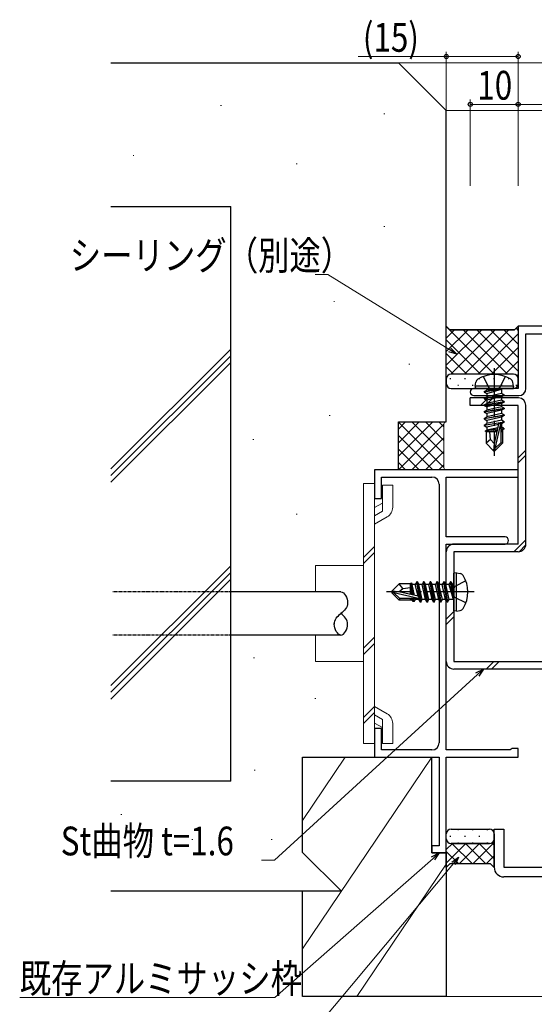
# Model space of a CAD drawing. Extents: x 0 to 1133, y 0 to 806.
# Drawn here: x 492 to 600, y 239 to 444 of the extents above; entities that cross this region are included whole.
import ezdxf

# ---------------------------------------------------------------- set-up
doc = ezdxf.new("R2010")
doc.units = 0
for name, pattern in [('HIDDEN', [0.375, 0.25, -0.125]), ('YCENTER_1', [13, 10, -1, 1, -1]), ('YHIDDEN_1', [4, 3, -1])]:
    doc.linetypes.add(name, pattern=pattern)
for name, color, linetype, lineweight in [('YKK_11', 7, 'CONTINUOUS', 30), ('YKK_12', 2, 'CONTINUOUS', 13), ('YKK_13', 4, 'CONTINUOUS', 30), ('YKK_D', 6, 'CONTINUOUS', 13), ('YSS_K', 3, 'CONTINUOUS', 13), ('YSS_KE', 3, 'CONTINUOUS', 30)]:
    doc.layers.add(name, color=color, linetype=linetype, lineweight=lineweight)
doc.styles.add('text-b', font='extslim2.shx', dxfattribs={"width": 0.8, "bigfont": 'extfont2.shx'})

msp = doc.modelspace()

# ---------------------------------------------------------------- linework, layer by layer
at = {"layer": 'YKK_11', "linetype": 'ByBlock', "lineweight": -2, "ltscale": 0.5}
for p, q in [((631.16, 380.25), (596.16, 380.25)), ((596.16, 380.25), (596.16, 367.25)), ((597.79, 367.25), (597.79, 378.62)), ((597.79, 378.62), (606.16, 378.62)), ((596.16, 367.25), (586.91, 367.25)), ((586.91, 365.75), (596.29, 365.75)), ((596.16, 350.25), (566.16, 350.25)), ((566.16, 350.25), (566.16, 344.25)), ((596.16, 348.75), (596.16, 350.25)), ((567.66, 344.25), (567.66, 348.75)), ((567.66, 348.75), (578.16, 348.75)), ((581.16, 336.25), (581.16, 348.75)), ((581.16, 348.75), (596.16, 348.75)), ((579.66, 347.25), (579.66, 293.25)), ((566.16, 344.25), (567.66, 344.25)), ((593.41, 336.25), (581.16, 336.25)), ((581.16, 291.75), (581.16, 334.75)), ((581.16, 334.75), (593.41, 334.75)), ((567.66, 296.25), (566.16, 296.25)), ((566.16, 296.25), (566.16, 290.25)), ((567.66, 291.75), (567.66, 296.25)), ((594.86, 292.05), (594.67, 291.9)), ((596.16, 292.05), (594.86, 292.05)), ((596.16, 290.25), (596.16, 292.05)), ((566.16, 290.25), (579.66, 290.25)), ((578.16, 291.75), (567.66, 291.75)), ((579.66, 290.25), (579.66, 271.75)), ((594.47, 291.75), (581.16, 291.75)), ((581.16, 270.25), (581.16, 290.25)), ((581.16, 290.25), (596.16, 290.25)), ((594.67, 291.9), (594.47, 291.75)), ((579.66, 271.75), (578.16, 271.75)), ((578.16, 271.75), (578.16, 270.25)), ((578.16, 270.25), (581.16, 270.25))]:
    msp.add_line(p, q, dxfattribs=at)
for centre, radius, start, end in [((586.91, 366.5), 0.75, 90, 270), ((596.29, 367.25), 1.5, 270, 360), ((578.16, 347.25), 1.5, 0, 90), ((593.41, 335.5), 0.75, 270, 90), ((578.16, 293.25), 1.5, 270, 360)]:
    msp.add_arc(centre, radius, start, end, dxfattribs=at)
at = {"layer": 'YKK_12'}
for p, q in [((571.16, 435.25), (704.66, 435.25)), ((581.16, 425.25), (704.66, 425.25))]:
    msp.add_line(p, q, dxfattribs=at)
at = {"layer": 'YKK_13', "linetype": 'Continuous'}
for p, q in [((581.16, 369.25), (581.16, 380.25)), ((581.16, 380.25), (581.91, 379.5)), ((581.91, 379.5), (581.16, 380.25)), ((581.16, 380.21), (591.12, 370.25)), ((588.55, 379.5), (581.16, 372.11)), ((585.72, 379.5), (581.16, 374.94)), ((582.89, 379.5), (581.16, 377.77)), ((581.91, 379.5), (595.41, 379.5)), ((595.41, 379.5), (581.91, 379.5)), ((591.38, 379.5), (582.12, 370.25)), ((584.7, 379.5), (593.95, 370.25)), ((594.2, 379.5), (584.95, 370.25)), ((587.53, 379.5), (596.16, 370.87)), ((596.16, 378.62), (587.78, 370.25)), ((590.36, 379.5), (596.16, 373.7)), ((593.19, 379.5), (596.16, 376.52)), ((595.41, 379.5), (596.16, 380.25)), ((596.16, 380.25), (595.41, 379.5)), ((595.71, 379.8), (596.16, 379.35)), ((596.16, 380.25), (596.16, 369.25)), ((581.16, 377.38), (588.3, 370.25)), ((581.16, 374.55), (585.47, 370.25)), ((596.16, 375.8), (590.61, 370.25)), ((596.16, 372.97), (593.44, 370.25)), ((581.16, 371.73), (582.64, 370.25)), ((595.16, 370.25), (582.16, 370.25)), ((595.16, 370.25), (582.16, 370.25)), ((596.16, 370.14), (595.92, 369.9)), ((581.16, 369.28), (581.16, 369.28)), ((581.16, 369.25), (581.16, 368.25)), ((582.12, 369.25), (581.92, 369.25)), ((585.15, 369.25), (584.95, 369.25)), ((588.18, 369.25), (587.98, 369.25)), ((591.21, 369.25), (591.01, 369.25)), ((594.24, 369.25), (594.04, 369.25)), ((596.16, 368.25), (596.16, 369.25)), ((582.16, 367.25), (595.16, 367.25)), ((583.73, 367.83), (583.53, 367.83)), ((586.76, 367.83), (586.56, 367.83)), ((589.79, 367.83), (589.59, 367.83)), ((592.82, 367.83), (592.62, 367.83)), ((595.85, 367.83), (595.65, 367.83)), ((588.29, 363.65), (589.89, 365.25)), ((589.35, 363.65), (590.95, 365.25)), ((596.16, 352.78), (597.76, 354.38)), ((596.16, 351.71), (597.76, 353.31)), ((595.27, 333.15), (597.76, 335.64)), ((596.34, 333.16), (597.75, 334.57)), ((581.16, 319.04), (582.76, 320.64)), ((581.16, 317.98), (582.76, 319.58)), ((589.51, 308.65), (591.11, 310.25)), ((590.57, 308.65), (592.17, 310.25)), ((581.16, 273.2), (581.16, 274.25)), ((582.12, 273.69), (581.92, 273.69)), ((582.16, 275.25), (590.16, 275.25)), ((583.73, 275.1), (583.53, 275.1)), ((585.15, 273.69), (584.95, 273.69)), ((586.76, 275.1), (586.56, 275.1)), ((588.18, 273.69), (587.98, 273.69)), ((589.79, 275.1), (589.59, 275.1)), ((591.16, 273.69), (591.01, 273.69)), ((591.16, 274.25), (591.16, 273.2)), ((581.16, 267.2), (581.16, 273.2)), ((585.25, 272.2), (581.16, 268.11)), ((582.42, 272.2), (581.16, 270.94)), ((590.16, 272.2), (582.16, 272.2)), ((582.16, 272.2), (590.16, 272.2)), ((582.34, 272.2), (586.59, 267.95)), ((583.73, 272.27), (583.53, 272.27)), ((588.08, 272.2), (583.83, 267.95)), ((585.17, 272.2), (589.42, 267.95)), ((586.76, 272.27), (586.56, 272.27)), ((591.16, 272.46), (586.66, 267.95)), ((588, 272.2), (591.16, 269.04)), ((589.79, 272.27), (589.59, 272.27)), ((590.68, 272.35), (591.16, 271.87)), ((591.16, 273.2), (591.16, 267.2)), ((581.16, 270.56), (583.76, 267.95)), ((591.16, 269.63), (589.48, 267.95)), ((581.91, 267.95), (581.16, 267.2)), ((581.91, 267.95), (581.16, 267.2)), ((581.16, 267.73), (581.42, 267.47)), ((590.41, 267.95), (581.91, 267.95)), ((590.41, 267.95), (581.91, 267.95)), ((591.16, 267.2), (590.41, 267.95)), ((591.16, 267.2), (590.41, 267.95))]:
    msp.add_line(p, q, dxfattribs=at)
at = {"layer": 'YKK_13', "linetype": 'YCENTER_1'}
for p, q in [((591.16, 371.45), (591.16, 353.14)), ((586.96, 324.75), (568.65, 324.75))]:
    msp.add_line(p, q, dxfattribs=at)
at = {"layer": 'YKK_13'}
for p, q in [((587.16, 367.75), (587.3, 368.55)), ((595.16, 367.75), (595.02, 368.55)), ((595.16, 367.75), (587.16, 367.75)), ((587.16, 367.75), (587.25, 367.25)), ((595.07, 367.25), (587.25, 367.25)), ((589.06, 366.6), (592.66, 367.2)), ((592.66, 367.1), (589.06, 366.5)), ((589.06, 366.6), (589.61, 366.91)), ((589.06, 366.6), (589.06, 366.5)), ((589.06, 366.6), (589.06, 366.5)), ((589.06, 366.5), (589.61, 366.18)), ((592.66, 367.2), (589.61, 366.91)), ((589.61, 366.18), (592.66, 367.1)), ((589.61, 367.05), (589.61, 366.91)), ((592.71, 366.21), (589.61, 365.51)), ((589.61, 366.18), (589.61, 365.51)), ((592.66, 367.2), (592.66, 367.1)), ((592.71, 367.05), (592.71, 366.21)), ((593.26, 365.9), (592.71, 366.21)), ((595.16, 367.75), (595.07, 367.25)), ((596.26, 365.25), (586.16, 365.25)), ((586.16, 363.65), (586.16, 365.25)), ((589.06, 365.2), (593.26, 365.9)), ((593.26, 365.8), (589.06, 365.1)), ((589.06, 365.2), (589.61, 365.51)), ((589.06, 365.2), (589.06, 365.1)), ((589.06, 365.1), (589.61, 364.78)), ((589.06, 363.8), (593.26, 364.5)), ((593.26, 364.4), (589.06, 363.7)), ((589.06, 363.8), (589.61, 364.11)), ((592.71, 365.48), (589.61, 364.78)), ((592.71, 364.81), (589.61, 364.11)), ((589.61, 364.78), (589.61, 364.11)), ((592.71, 364.08), (589.61, 363.38)), ((593.26, 365.8), (592.71, 365.48)), ((592.71, 365.48), (592.71, 364.81)), ((593.26, 364.5), (592.71, 364.81)), ((593.26, 364.4), (592.71, 364.08)), ((592.71, 364.08), (592.71, 363.41)), ((593.26, 365.9), (593.26, 365.8)), ((593.26, 364.5), (593.26, 364.4)), ((596.16, 363.65), (586.16, 363.65)), ((589.06, 363.8), (589.06, 363.7)), ((589.06, 363.7), (589.61, 363.38)), ((589.06, 362.4), (593.26, 363.1)), ((593.26, 363), (589.06, 362.3)), ((589.06, 362.4), (589.61, 362.71)), ((589.06, 362.4), (589.06, 362.3)), ((589.06, 362.3), (589.61, 361.98)), ((592.71, 363.41), (589.61, 362.71)), ((589.61, 363.38), (589.61, 362.71)), ((592.71, 362.68), (589.61, 361.98)), ((592.71, 362.01), (589.61, 361.31)), ((589.61, 361.98), (589.61, 361.31)), ((593.26, 363.1), (592.71, 363.41)), ((593.26, 363), (592.71, 362.68)), ((592.71, 362.68), (592.71, 362.01)), ((593.26, 361.7), (592.71, 362.01)), ((593.26, 363.1), (593.26, 363)), ((596.16, 334.75), (596.16, 363.65)), ((597.76, 334.75), (597.76, 363.75)), ((589.06, 361), (593.26, 361.7)), ((593.26, 361.6), (589.06, 360.9)), ((589.06, 361), (589.61, 361.31)), ((589.06, 361), (589.06, 360.9)), ((589.06, 360.9), (589.61, 360.58)), ((589.06, 359.6), (593.26, 360.3)), ((593.26, 360.2), (589.06, 359.5)), ((589.06, 359.6), (589.61, 359.91)), ((592.71, 361.28), (589.61, 360.58)), ((592.71, 360.61), (589.61, 359.91)), ((589.61, 360.58), (589.61, 359.91)), ((592.49, 359.87), (591.31, 354.67)), ((592.71, 359.88), (592.52, 359.84)), ((593.26, 361.6), (592.71, 361.28)), ((592.71, 361.28), (592.71, 360.61)), ((593.26, 360.3), (592.71, 360.61)), ((593.26, 360.2), (592.71, 359.88)), ((592.71, 359.88), (592.71, 359.21)), ((593.26, 361.7), (593.26, 361.6)), ((593.26, 360.3), (593.26, 360.2)), ((589.06, 359.6), (589.06, 359.5)), ((589.06, 359.5), (589.61, 359.18)), ((591.84, 358.74), (589.26, 358.31)), ((589.26, 358.31), (589.61, 358.51)), ((589.46, 358.22), (589.26, 358.31)), ((589.46, 358.22), (589.46, 355.8)), ((591.7, 358.15), (589.46, 358.15)), ((592.06, 359.73), (589.61, 359.18)), ((589.61, 359.18), (589.61, 358.51)), ((591.91, 359.03), (589.61, 358.51)), ((591.78, 358.47), (590.11, 358.15)), ((590.41, 356.6), (590.26, 358.15)), ((592.07, 359.75), (591.16, 355.75)), ((592.56, 359.7), (592.56, 355.92)), ((592.71, 359.21), (592.56, 359.18)), ((593.16, 358.95), (592.56, 358.85)), ((593.16, 358.74), (592.56, 358.62)), ((592.71, 358.48), (592.56, 358.44)), ((592.86, 358.15), (592.56, 358.15)), ((593.16, 358.95), (592.71, 359.21)), ((593.16, 358.74), (592.71, 358.48)), ((592.86, 358.57), (592.86, 355.8)), ((593.16, 358.95), (593.16, 358.74)), ((590.41, 356.6), (589.46, 355.8)), ((591.01, 354.25), (589.46, 355.8)), ((591.16, 355.75), (590.41, 356.6)), ((591.16, 355.75), (591.01, 354.25)), ((591.16, 355.75), (591.16, 354.25)), ((592.56, 355.92), (591.31, 354.67)), ((591.31, 354.25), (592.86, 355.8)), ((592.86, 355.8), (592.56, 355.92)), ((591.01, 354.25), (591.31, 354.25)), ((591.31, 354.67), (591.31, 354.25)), ((581.16, 310.25), (581.16, 333.15)), ((596.16, 334.75), (582.76, 334.75)), ((582.76, 333.15), (582.76, 310.25)), ((596.16, 333.15), (582.76, 333.15)), ((583.26, 328.75), (582.76, 328.66)), ((582.76, 320.83), (582.76, 328.66)), ((583.26, 328.75), (584.06, 328.6)), ((583.26, 320.75), (583.26, 328.75)), ((569.76, 324.9), (571.31, 326.45)), ((569.76, 324.9), (569.76, 324.6)), ((571.27, 324.75), (569.76, 324.9)), ((571.27, 324.75), (572.11, 325.49)), ((573.73, 326.45), (571.31, 326.45)), ((572.11, 325.49), (571.31, 326.45)), ((572.11, 325.49), (573.66, 325.65)), ((573.66, 324.2), (573.66, 326.45)), ((573.98, 324.13), (573.66, 325.79)), ((573.73, 326.45), (573.82, 326.65)), ((573.82, 326.65), (574.03, 326.3)), ((574.25, 324.07), (573.82, 326.65)), ((574.69, 326.3), (574.03, 326.3)), ((574.55, 324), (574.03, 326.3)), ((575.01, 326.85), (574.69, 326.3)), ((575.25, 323.84), (574.69, 326.3)), ((575.71, 322.65), (575.01, 326.85)), ((575.11, 326.85), (575.01, 326.85)), ((575.11, 326.85), (575.81, 322.65)), ((575.11, 326.85), (575.43, 326.3)), ((576.13, 323.2), (575.43, 326.3)), ((576.09, 326.3), (575.43, 326.3)), ((576.41, 326.85), (576.09, 326.3)), ((576.79, 323.2), (576.09, 326.3)), ((577.11, 322.65), (576.41, 326.85)), ((576.51, 326.85), (576.41, 326.85)), ((576.51, 326.85), (577.21, 322.65)), ((576.51, 326.85), (576.83, 326.3)), ((577.53, 323.2), (576.83, 326.3)), ((577.49, 326.3), (576.83, 326.3)), ((577.81, 326.85), (577.49, 326.3)), ((578.19, 323.2), (577.49, 326.3)), ((578.51, 322.65), (577.81, 326.85)), ((577.91, 326.85), (577.81, 326.85)), ((577.91, 326.85), (578.61, 322.65)), ((577.91, 326.85), (578.23, 326.3)), ((578.93, 323.2), (578.23, 326.3)), ((578.89, 326.3), (578.23, 326.3)), ((579.21, 326.85), (578.89, 326.3)), ((579.59, 323.2), (578.89, 326.3)), ((579.91, 322.65), (579.21, 326.85)), ((579.31, 326.85), (579.21, 326.85)), ((579.31, 326.85), (580.01, 322.65)), ((579.31, 326.85), (579.63, 326.3)), ((580.33, 323.2), (579.63, 326.3)), ((580.29, 326.3), (579.63, 326.3)), ((580.61, 326.85), (580.29, 326.3)), ((580.99, 323.2), (580.29, 326.3)), ((581.31, 322.65), (580.61, 326.85)), ((580.71, 326.85), (580.61, 326.85)), ((580.71, 326.85), (581.03, 326.3)), ((580.71, 326.85), (581.41, 322.65)), ((581.73, 323.2), (581.03, 326.3)), ((581.69, 326.3), (581.03, 326.3)), ((582.01, 326.85), (581.69, 326.3)), ((581.69, 326.3), (582.61, 323.25)), ((582.11, 326.85), (582.01, 326.85)), ((582.11, 326.85), (582.01, 326.85)), ((582.61, 323.25), (582.01, 326.85)), ((582.11, 326.85), (582.43, 326.3)), ((582.11, 326.85), (582.71, 323.25)), ((582.56, 326.3), (582.43, 326.3)), ((582.71, 323.25), (582.43, 326.3)), ((559.16, 324.75), (536.16, 324.75)), ((571.27, 324.75), (569.76, 324.75)), ((570.18, 324.6), (569.76, 324.6)), ((569.76, 324.6), (571.31, 323.05)), ((571.43, 323.35), (570.18, 324.6)), ((575.38, 323.41), (570.18, 324.6)), ((575.27, 323.84), (571.27, 324.75)), ((571.31, 323.05), (571.43, 323.35)), ((574.08, 323.05), (571.31, 323.05)), ((575.21, 323.35), (571.43, 323.35)), ((573.66, 323.05), (573.66, 323.35)), ((573.99, 323.2), (573.96, 323.35)), ((574.25, 322.75), (573.99, 323.2)), ((574.25, 322.75), (574.14, 323.35)), ((574.47, 322.75), (574.37, 323.35)), ((574.47, 322.75), (574.73, 323.2)), ((574.73, 323.2), (574.69, 323.35)), ((575.39, 323.2), (574.73, 323.2)), ((575.39, 323.2), (575.35, 323.39)), ((575.71, 322.65), (575.39, 323.2)), ((575.81, 322.65), (576.13, 323.2)), ((576.79, 323.2), (576.13, 323.2)), ((577.11, 322.65), (576.79, 323.2)), ((577.21, 322.65), (577.53, 323.2)), ((578.19, 323.2), (577.53, 323.2)), ((578.51, 322.65), (578.19, 323.2)), ((578.61, 322.65), (578.93, 323.2)), ((579.59, 323.2), (578.93, 323.2)), ((579.91, 322.65), (579.59, 323.2)), ((580.01, 322.65), (580.33, 323.2)), ((580.99, 323.2), (580.33, 323.2)), ((581.31, 322.65), (580.99, 323.2)), ((581.41, 322.65), (581.73, 323.2)), ((582.56, 323.2), (581.73, 323.2)), ((582.71, 323.25), (582.61, 323.25)), ((574.47, 322.75), (574.25, 322.75)), ((575.81, 322.65), (575.71, 322.65)), ((577.21, 322.65), (577.11, 322.65)), ((578.61, 322.65), (578.51, 322.65)), ((580.01, 322.65), (579.91, 322.65)), ((581.41, 322.65), (581.31, 322.65)), ((583.26, 320.75), (582.76, 320.83)), ((583.26, 320.75), (584.06, 320.89)), ((559.16, 315.75), (536.16, 315.75)), ((582.76, 310.25), (617.56, 310.25)), ((617.56, 308.65), (582.76, 308.65))]:
    msp.add_line(p, q, dxfattribs=at)
at = {"layer": 'YKK_13', "linetype": 'YHIDDEN_1'}
for p, q in [((588.86, 369.73), (590.01, 367.41)), ((593.46, 369.73), (592.3, 367.41)), ((590.01, 367.41), (591.16, 366.8)), ((592.3, 367.41), (591.16, 366.8)), ((585.24, 327.05), (582.92, 325.89)), ((582.92, 325.89), (582.31, 324.75)), ((582.92, 323.6), (582.31, 324.75)), ((585.24, 322.45), (582.92, 323.6))]:
    msp.add_line(p, q, dxfattribs=at)
at = {"layer": 'YKK_13', "lineweight": 13, "ltscale": 0.5}
for p, q in [((563.86, 347.37), (566.16, 347.37)), ((563.86, 347.37), (563.86, 293.12)), ((566.16, 347.37), (566.16, 293.12)), ((567.81, 341.59), (567.81, 347.07)), ((569.96, 347.07), (567.81, 347.07)), ((569.96, 342.43), (569.96, 347.07)), ((566.16, 342.37), (567.81, 343.32)), ((566.16, 340.64), (567.81, 341.59)), ((566.16, 338.91), (568.81, 340.44)), ((563.86, 331.94), (566.16, 334.24)), ((563.86, 330.66), (566.16, 332.96)), ((553.86, 330.25), (563.86, 330.25)), ((553.86, 330.25), (553.86, 324.75)), ((553.86, 315.75), (553.86, 310.25)), ((563.86, 313), (566.16, 315.3)), ((563.86, 311.72), (566.16, 314.02)), ((553.86, 310.25), (563.86, 310.25)), ((563.86, 298.53), (566.16, 300.83)), ((566.16, 300.84), (568.81, 299.31)), ((563.86, 297.25), (566.16, 299.55)), ((566.16, 299.1), (567.81, 298.15)), ((567.81, 298.15), (567.81, 293.12)), ((566.16, 297.37), (567.81, 296.42)), ((569.96, 297.31), (569.96, 293.12)), ((563.86, 293.12), (566.16, 293.12)), ((569.96, 293.12), (567.81, 293.12))]:
    msp.add_line(p, q, dxfattribs=at)
at = {"layer": 'YKK_13', "linetype": 'HIDDEN', "ltscale": 0.5}
for p, q in [((536.16, 324.75), (511.56, 324.75)), ((536.16, 315.75), (511.56, 315.75))]:
    msp.add_line(p, q, dxfattribs=at)
at = {"layer": 'YKK_13', "ltscale": 0.5}
for p, q in [((591.16, 267.25), (591.16, 275.25)), ((591.16, 275.25), (593.16, 275.25)), ((593.16, 275.25), (593.16, 267.25)), ((593.16, 267.25), (619.16, 267.25)), ((619.16, 265.25), (593.16, 265.25))]:
    msp.add_line(p, q, dxfattribs=at)
at = {"layer": 'YKK_13', "linetype": 'Continuous'}
for centre, start, end in [((582.16, 369.25), 90, 180), ((582.16, 369.25), 90, 180), ((595.16, 369.25), 0, 90), ((595.16, 369.25), 0, 90), ((582.16, 368.25), 180, 270), ((595.16, 368.25), 270, 0), ((582.16, 274.25), 90, 180), ((590.16, 274.25), 0, 90), ((582.16, 273.2), 180, 270), ((582.16, 273.2), 180, 270), ((590.16, 273.2), 270, 0), ((590.16, 273.2), 270, 0)]:
    msp.add_arc(centre, 1, start, end, dxfattribs=at)
at = {"layer": 'YKK_13'}
for centre, radius, start, end in [((591.16, 363.65), 6.5, 57.9441, 122.0559), ((588.19, 368.39), 0.9, 122.0559, 170), ((594.13, 368.39), 0.9, 10, 57.9441), ((589.41, 367.05), 0.2, 0, 90), ((592.91, 367.05), 0.2, 90, 180), ((596.26, 363.75), 1.5, 0, 90), ((592.31, 359.7), 0.248, 0, 167.191), ((582.76, 333.15), 1.6, 90, 180), ((596.16, 334.75), 1.6, 270, 0), ((583.91, 327.72), 0.9, 32.0559, 80), ((579.16, 324.75), 6.5, 327.9441, 32.0559), ((582.56, 326.5), 0.2, 270, 0), ((575.21, 323.59), 0.248, 270, 77.191), ((582.56, 323), 0.2, 0, 90), ((583.91, 321.77), 0.9, 280, 327.9441), ((582.76, 310.25), 1.6, 180, 270)]:
    msp.add_arc(centre, radius, start, end, dxfattribs=at)
at = {"layer": 'YKK_13', "lineweight": 13, "ltscale": 0.5}
for centre, start, end in [((567.66, 342.43), 300.0025, 0.0023), ((567.66, 297.31), 0, 59.9997)]:
    msp.add_arc(centre, 2.3, start, end, dxfattribs=at)
at = {"layer": 'YKK_13', "ltscale": 0.5}
msp.add_arc((593.16, 267.25), 2, 180, 270, dxfattribs=at)
at = {"layer": 'YKK_13'}
for points in [[(559.16, 324.75), (559.86, 324.75), (561.25, 322.2), (559.88, 320.83), (559.16, 320.25)], [(559.16, 315.75), (558.46, 315.74), (557.07, 318.29), (558.44, 319.66), (559.16, 320.25)], [(559.16, 315.75), (559.86, 315.74), (561.25, 318.29), (559.88, 319.66), (559.16, 320.25)]]:
    msp.add_open_spline(points, degree=3, dxfattribs=at)
for points, knots in [([(557.76, 318.26), (557.75, 318.18), (557.75, 318.09), (557.76, 318)], [18.3392335, 18.3392335, 18.3392335, 18.3392335, 18.55, 18.55, 18.55, 18.55]), ([(560.56, 317.97), (560.56, 317.98), (560.56, 317.99), (560.56, 318), (560.56, 318)], [2.61701477, 2.61701477, 2.61701477, 2.61701477, 2.65, 2.65009602, 2.65009602, 2.65009602, 2.65009602])]:
    msp.add_open_spline(points, degree=3, knots=knots, dxfattribs=at)
at = {"layer": 'YKK_D'}
for p, q in [((581.16, 436.55), (562.74, 436.55)), ((581.16, 409.55), (581.16, 437.55)), ((596.16, 436.55), (581.16, 436.55)), ((596.16, 409.55), (596.16, 437.55)), ((586.16, 409.55), (586.16, 427.55)), ((596.16, 426.55), (586.16, 426.55)), ((596.16, 409.55), (596.16, 427.55)), ((596.16, 409.55), (596.16, 427.55)), ((631.16, 426.55), (596.16, 426.55)), ((556.46, 391.02), (553.76, 391.02)), ((581.89, 375.29), (556.46, 391.02)), ((587.64, 307.5), (545.3, 268.75)), ((545.3, 268.75), (542.6, 268.75)), ((578.38, 269.12), (545.37, 240.05)), ((582.63, 268.04), (546.01, 224.25)), ((545.37, 240.05), (492.11, 240.05))]:
    msp.add_line(p, q, dxfattribs=at)
at = {"layer": 'YKK_D', "linetype": 'ByBlock', "lineweight": -2}
for p, q in [((583.34, 374.4), (581.65, 374.91)), ((583.34, 374.4), (581.89, 375.29)), ((582.13, 375.68), (583.34, 374.4)), ((587.33, 307.83), (588.9, 308.65)), ((588.9, 308.65), (587.64, 307.5)), ((588.9, 308.65), (587.95, 307.16)), ((578.08, 269.46), (579.66, 270.25)), ((579.66, 270.25), (578.38, 269.12)), ((579.66, 270.25), (578.68, 268.78)), ((582.28, 268.33), (583.72, 269.35)), ((583.72, 269.35), (582.63, 268.04)), ((583.72, 269.35), (582.98, 267.75))]:
    msp.add_line(p, q, dxfattribs=at)
for centre in [(581.16, 436.55), (596.16, 436.55), (586.16, 426.55), (596.16, 426.55), (596.16, 426.55)]:
    msp.add_circle(centre, 0.425, dxfattribs=at)
at = {"layer": 'YSS_K'}
for p, q in [((534.25, 426.32), (534.05, 426.32)), ((568.3, 424.59), (568.1, 424.59)), ((515.96, 415.87), (515.76, 415.87)), ((550.01, 414.14), (549.81, 414.14)), ((568.3, 401.07), (568.1, 401.07)), ((541.52, 391.4), (541.32, 391.4)), ((557.85, 385.4), (557.65, 385.4)), ((511.16, 350.47), (536.16, 375.47)), ((511.16, 349.06), (536.16, 374.06)), ((511.16, 347.64), (536.16, 372.64)), ((573.53, 372.33), (573.33, 372.33)), ((556.93, 361.61), (556.73, 361.61)), ((541, 356.56), (540.8, 356.56)), ((550.01, 340.98), (549.81, 340.98)), ((511.16, 305.22), (536.16, 330.22)), ((511.16, 303.8), (536.16, 328.8)), ((511.16, 302.39), (536.16, 327.39)), ((541.13, 311.01), (540.93, 311.01)), ((553.92, 302.53), (553.72, 302.53)), ((578.16, 290.25), (551.16, 250.25)), ((560.06, 290.25), (551.16, 277.06)), ((541.26, 287.54), (541.06, 287.54)), ((513.43, 278.27), (513.23, 278.27)), ((528.26, 273.04), (528.06, 273.04)), ((544.79, 273.04), (544.59, 273.04)), ((581.16, 267.88), (562.51, 240.25)), ((704.66, 240.25), (581.16, 240.25))]:
    msp.add_line(p, q, dxfattribs=at)
at = {"layer": 'YSS_K', "lineweight": 13, "ltscale": 0.5}
for p, q in [((571.16, 355.92), (575.49, 360.25)), ((571.16, 353.09), (578.32, 360.25)), ((571.16, 358.75), (572.66, 360.25)), ((580.66, 350.73), (571.16, 360.23)), ((580.66, 353.56), (573.97, 360.25)), ((580.66, 356.39), (576.8, 360.25)), ((580.66, 359.22), (579.63, 360.25)), ((571.16, 350.26), (580.66, 359.76)), ((580.66, 359.75), (580.66, 350.75)), ((578.32, 350.25), (571.16, 357.4)), ((573.97, 350.25), (580.66, 356.93)), ((575.49, 350.25), (571.16, 354.57)), ((576.8, 350.25), (580.66, 354.1)), ((572.66, 350.25), (571.16, 351.75)), ((579.63, 350.25), (580.66, 351.28))]:
    msp.add_line(p, q, dxfattribs=at)
for centre, start, end in [((581.16, 359.75), 90, 180), ((581.16, 350.75), 180, 270)]:
    msp.add_arc(centre, 0.5, start, end, dxfattribs=at)
at = {"layer": 'YSS_KE'}
for p, q in [((511.16, 435.25), (571.16, 435.25)), ((581.16, 425.25), (571.16, 435.25)), ((581.16, 360.25), (581.16, 425.25)), ((511.16, 405.25), (536.16, 405.25)), ((536.16, 285.25), (536.16, 405.25)), ((571.16, 350.25), (571.16, 360.25)), ((571.16, 360.25), (581.16, 360.25)), ((551.16, 290.25), (578.16, 290.25)), ((551.16, 270.35), (551.16, 290.25)), ((578.16, 270.25), (578.16, 290.25)), ((536.16, 285.25), (511.16, 285.25)), ((559.26, 262.25), (551.16, 270.35)), ((581.16, 270.25), (578.16, 270.25)), ((581.16, 270.25), (581.16, 240.25)), ((551.16, 262.25), (511.16, 262.25)), ((551.16, 240.25), (551.16, 262.25)), ((559.26, 262.25), (551.16, 262.25)), ((581.16, 240.25), (551.16, 240.25))]:
    msp.add_line(p, q, dxfattribs=at)

# ---------------------------------------------------------------- texts
at = {"layer": 'YKK_D', "style": 'text-b', "width": 0.8}
for s, p in [('(15)', (563.74, 437.55)), ('10', (587.64, 427.55)), ('シーリング（別途）', (502.56, 392.02)), ('St曲物 t=1.6', (500.68, 269.75)), ('既存アルミサッシ枠', (492.11, 241.05))]:
    msp.add_text(s, height=6, dxfattribs=at).set_placement(p)

doc.saveas('drawing.dxf')
